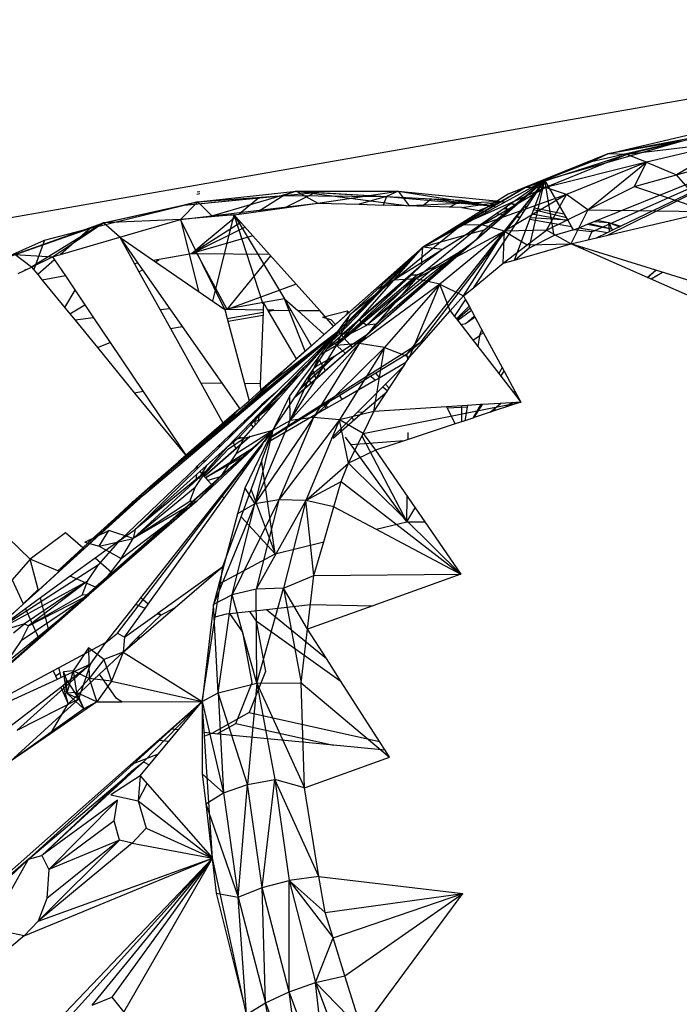
# Model space of a CAD drawing. Extents: x -38.5 to 34.3, y -29.2 to 27.6.
# Drawn here: x 21.2 to 22.5, y -5.3 to -3.4 of the extents above; entities that cross this region are included whole.
import ezdxf

# ---------------------------------------------------------------- set-up
doc = ezdxf.new("R2010")
doc.units = 0
doc.header["$MEASUREMENT"] = 0
doc.layers.get('0').update_dxf_attribs({"linetype": 'CONTINUOUS'})

msp = doc.modelspace()

# ---------------------------------------------------------------- linework, layer by layer
for p, q in [((28.7457, -2.4636), (-24.5029, -11.78)), ((22.3624, -3.7943), (22.8226, -3.6082)), ((22.3708, -3.8096), (22.8226, -3.6082)), ((22.8226, -3.6082), (22.4029, -3.8161)), ((22.4146, -3.8049), (22.8226, -3.6082)), ((22.2772, -3.7063), (22.5498, -3.6283)), ((22.5498, -3.6283), (22.3704, -3.6695)), ((22.403, -3.654), (22.5809, -3.6118)), ((22.6163, -3.6134), (22.403, -3.654)), ((22.5498, -3.6283), (22.403, -3.654)), ((22.6163, -3.6134), (22.4408, -3.6551)), ((22.6518, -3.6299), (22.4408, -3.6551)), ((22.6518, -3.6299), (22.4799, -3.6708)), ((22.6518, -3.6299), (22.5399, -3.6958)), ((22.403, -3.654), (22.2043, -3.7345)), ((22.3704, -3.6695), (22.2043, -3.7345)), ((22.2384, -3.7207), (22.403, -3.654)), ((22.4408, -3.6551), (22.2384, -3.7207)), ((22.4408, -3.6551), (22.2784, -3.7208)), ((22.403, -3.654), (22.3704, -3.6695)), ((22.4408, -3.6551), (22.403, -3.654)), ((22.4799, -3.6708), (22.4408, -3.6551)), ((22.5399, -3.6958), (22.6506, -3.6645)), ((22.4799, -3.6708), (22.2784, -3.7208)), ((22.4799, -3.6708), (22.3209, -3.7352)), ((22.3634, -3.7653), (22.4799, -3.6708)), ((22.4565, -3.7193), (22.4799, -3.6708)), ((22.4799, -3.6708), (22.5399, -3.6958)), ((22.0308, -4.0287), (22.2772, -3.7063)), ((22.1418, -3.8238), (22.2772, -3.7063)), ((22.1558, -3.8058), (22.2772, -3.7063)), ((22.1803, -3.7596), (22.2772, -3.7063)), ((22.2772, -3.7063), (22.1962, -3.7627)), ((22.2772, -3.7063), (22.2095, -3.7652)), ((22.2772, -3.7063), (22.2277, -3.7687)), ((22.235, -3.7701), (22.2772, -3.7063)), ((22.2461, -3.8419), (22.2772, -3.7063)), ((22.2518, -3.7733), (22.2772, -3.7063)), ((22.3241, -3.787), (22.2772, -3.7063)), ((22.296, -3.8169), (22.2772, -3.7063)), ((22.4565, -3.7193), (22.5399, -3.6958)), ((22.6036, -3.7688), (22.5399, -3.6958)), ((21.5853, -3.7494), (21.7818, -3.7282)), ((21.6132, -3.7774), (21.7818, -3.7282)), ((21.7818, -3.7282), (21.7569, -3.7371)), ((21.7818, -3.7282), (21.9614, -3.7386)), ((21.7818, -3.7282), (21.9851, -3.7282)), ((21.7818, -3.7282), (21.8247, -3.7519)), ((21.7818, -3.7282), (22.0067, -3.7576)), ((21.8247, -3.7519), (21.9851, -3.7282)), ((21.9851, -3.7282), (21.9614, -3.7386)), ((21.9851, -3.7282), (22.17, -3.7577)), ((21.9851, -3.7282), (22.1934, -3.7491)), ((21.9851, -3.7282), (22.0067, -3.7576)), ((22.2384, -3.7207), (22.0767, -3.8137)), ((22.1101, -3.7963), (22.2384, -3.7207)), ((22.2784, -3.7208), (22.1101, -3.7963)), ((22.2784, -3.7208), (22.152, -3.7954)), ((22.2384, -3.7207), (22.2043, -3.7345)), ((22.2784, -3.7208), (22.2384, -3.7207)), ((22.3209, -3.7352), (22.2784, -3.7208)), ((22.3634, -3.7653), (22.4565, -3.7193)), ((22.4565, -3.7193), (22.6036, -3.7688)), ((21.5583, -3.7559), (21.7569, -3.7371)), ((21.5583, -3.7559), (21.7071, -3.7418)), ((21.5833, -3.7343), (21.5897, -3.7332)), ((21.5895, -3.7296), (21.5844, -3.7305)), ((21.5853, -3.7494), (21.7569, -3.7371)), ((21.7071, -3.7418), (21.6679, -3.7743)), ((21.7569, -3.7371), (21.7066, -3.7688)), ((21.7071, -3.7418), (21.7569, -3.7371)), ((21.7569, -3.7371), (21.82, -3.7311)), ((21.7569, -3.7371), (21.9614, -3.7386)), ((21.82, -3.7311), (21.7587, -3.7613)), ((21.82, -3.7311), (21.9614, -3.7386)), ((21.9614, -3.7386), (21.9073, -3.7545)), ((21.9614, -3.7386), (21.9549, -3.756)), ((21.9614, -3.7386), (22.0513, -3.7433)), ((21.9614, -3.7386), (22.17, -3.7577)), ((22.0513, -3.7433), (22.0333, -3.7585)), ((22.0513, -3.7433), (22.1115, -3.7465)), ((22.0513, -3.7433), (22.17, -3.7577)), ((22.2043, -3.7345), (22.0767, -3.8137)), ((22.0873, -3.7601), (22.1115, -3.7465)), ((22.1115, -3.7465), (22.17, -3.7577)), ((22.3209, -3.7352), (22.152, -3.7954)), ((22.3209, -3.7352), (22.197, -3.8083)), ((22.281, -3.806), (22.3209, -3.7352)), ((22.3634, -3.7653), (22.3209, -3.7352)), ((21.3713, -3.8018), (21.5583, -3.7559)), ((21.3975, -3.7915), (21.5853, -3.7494)), ((21.3975, -3.7915), (21.5583, -3.7559)), ((21.551, -3.7849), (21.5853, -3.7494)), ((21.5853, -3.7494), (21.5583, -3.7559)), ((21.6132, -3.7774), (21.5853, -3.7494)), ((21.6132, -3.7774), (21.8247, -3.7519)), ((21.6679, -3.7743), (21.8247, -3.7519)), ((21.8247, -3.7519), (21.9073, -3.7545)), ((21.9073, -3.7545), (21.9549, -3.756)), ((22.1116, -3.7609), (21.9549, -3.756)), ((22.1934, -3.7491), (22.0067, -3.7576)), ((22.1116, -3.7609), (22.1934, -3.7491)), ((22.1116, -3.7609), (22.1464, -3.7669)), ((22.17, -3.7577), (22.1464, -3.7669)), ((22.1464, -3.7669), (22.1622, -3.7696)), ((22.1622, -3.7696), (22.1803, -3.7596)), ((22.1934, -3.7491), (22.17, -3.7577)), ((22.17, -3.7577), (22.1803, -3.7596)), ((22.1962, -3.7627), (22.1815, -3.7729)), ((22.1934, -3.7491), (22.1975, -3.7502)), ((22.1934, -3.7491), (22.1978, -3.75)), ((22.1949, -3.7516), (22.1934, -3.7491)), ((22.1962, -3.7627), (22.2095, -3.7652)), ((22.2095, -3.7652), (22.1975, -3.7757)), ((22.2054, -3.7687), (22.2001, -3.76)), ((22.2098, -3.7532), (22.2202, -3.7559)), ((22.2108, -3.7526), (22.2216, -3.7547)), ((22.2349, -3.7595), (22.241, -3.7611)), ((22.2364, -3.7576), (22.2425, -3.7588)), ((22.2551, -3.7646), (22.3206, -3.781)), ((22.2563, -3.7616), (22.3161, -3.7734)), ((22.281, -3.806), (22.3634, -3.7653)), ((22.3634, -3.7653), (22.3294, -3.8335)), ((22.3634, -3.7653), (22.6036, -3.7688)), ((21.551, -3.7849), (21.3975, -3.7915)), ((21.4296, -3.8203), (21.551, -3.7849)), ((21.6578, -3.7757), (21.551, -3.7849)), ((21.551, -3.7849), (21.6132, -3.7774)), ((21.6394, -3.9639), (21.551, -3.7849)), ((21.551, -3.7849), (21.5869, -3.9279)), ((21.6613, -3.7797), (21.5948, -3.8347)), ((21.6132, -3.7774), (21.6578, -3.7757)), ((21.6155, -3.9475), (21.6578, -3.7757)), ((21.6578, -3.7757), (21.6679, -3.7743)), ((21.6613, -3.7797), (21.6578, -3.7757)), ((21.6578, -3.7757), (21.7585, -3.9428)), ((21.716, -3.9536), (21.6578, -3.7757)), ((21.6948, -3.817), (21.6613, -3.7797)), ((22.1975, -3.7757), (21.8939, -4.0396)), ((22.2191, -3.7794), (22.0013, -4.0536)), ((22.0343, -3.84), (22.1622, -3.7696)), ((22.1815, -3.7729), (22.1194, -3.8162)), ((22.1358, -3.9201), (22.2279, -3.7809)), ((22.1815, -3.7729), (22.1975, -3.7757)), ((22.2169, -3.8656), (22.2477, -3.7843)), ((22.2277, -3.7687), (22.2191, -3.7794)), ((22.2191, -3.7794), (22.2279, -3.7809)), ((22.2198, -3.7786), (22.229, -3.7792)), ((22.2277, -3.7687), (22.235, -3.7701)), ((22.2279, -3.7809), (22.235, -3.7701)), ((22.2477, -3.7843), (22.2518, -3.7733)), ((22.2477, -3.7843), (22.3308, -3.7986)), ((22.2491, -3.7805), (22.3232, -3.7855)), ((22.2518, -3.7733), (22.3241, -3.787)), ((22.3308, -3.7986), (22.3241, -3.787)), ((22.3804, -3.8214), (22.6036, -3.7688)), ((22.382, -3.7864), (22.4047, -3.7909)), ((21.1935, -3.8648), (21.3713, -3.8018)), ((21.2202, -3.8543), (21.3975, -3.7915)), ((21.2202, -3.8543), (21.3713, -3.8018)), ((21.3975, -3.7915), (21.254, -3.8795)), ((21.2795, -3.8257), (21.3713, -3.8018)), ((21.2959, -3.8593), (21.3975, -3.7915)), ((21.3713, -3.8018), (21.3113, -3.8548)), ((21.3975, -3.7915), (21.3713, -3.8018)), ((21.4296, -3.8203), (21.3975, -3.7915)), ((21.6714, -3.7909), (21.5728, -3.8529)), ((21.6797, -3.8002), (21.5728, -3.8529)), ((22.152, -3.7954), (21.9763, -3.9056)), ((21.9763, -3.9056), (22.1101, -3.7963)), ((22.152, -3.7954), (22.02, -3.9032)), ((22.1101, -3.7963), (22.0343, -3.84)), ((22.1101, -3.7963), (22.0767, -3.8137)), ((22.152, -3.7954), (22.1101, -3.7963)), ((22.1558, -3.8058), (22.1194, -3.8162)), ((22.1418, -3.8238), (22.1558, -3.8058)), ((22.197, -3.8083), (22.152, -3.7954)), ((22.281, -3.806), (22.197, -3.8083)), ((22.2424, -3.8354), (22.281, -3.806)), ((22.3294, -3.8335), (22.281, -3.806)), ((22.3348, -3.8055), (22.296, -3.8169)), ((22.3348, -3.8055), (22.3308, -3.7986)), ((22.3348, -3.8055), (22.3457, -3.8011)), ((22.3708, -3.8096), (22.3348, -3.8055)), ((22.3457, -3.8011), (22.3624, -3.7943)), ((22.3457, -3.8011), (22.4023, -3.8109)), ((22.3624, -3.7943), (22.41, -3.8034)), ((22.3668, -3.7926), (22.41, -3.8034)), ((22.3757, -3.789), (22.4047, -3.7909)), ((22.4023, -3.8109), (22.4146, -3.8049)), ((22.4047, -3.7909), (22.41, -3.8034)), ((22.4047, -3.7909), (22.4265, -3.7992)), ((22.4047, -3.7909), (22.429, -3.798)), ((22.4061, -3.809), (22.4047, -3.7909)), ((22.4047, -3.7909), (22.4261, -3.7994)), ((22.41, -3.8034), (22.4146, -3.8049)), ((21.1935, -3.8648), (21.2795, -3.8257)), ((21.2795, -3.8257), (21.2582, -3.8846)), ((21.3113, -3.8548), (21.4296, -3.8203)), ((21.4296, -3.8203), (21.4968, -3.8663)), ((21.4296, -3.8203), (21.4657, -3.8718)), ((21.4296, -3.8203), (21.4589, -3.873)), ((21.6948, -3.817), (21.5824, -3.8501)), ((21.7281, -3.8543), (21.6948, -3.817)), ((22.1418, -3.8238), (21.7781, -4.1402)), ((22.1418, -3.8238), (21.9263, -4.0112)), ((22.197, -3.8083), (22.02, -3.9032)), ((22.0767, -3.8137), (22.0343, -3.84)), ((22.1194, -3.8162), (22.0343, -3.84)), ((22.197, -3.8083), (22.0678, -3.9139)), ((22.1194, -3.8162), (22.073, -3.8445)), ((22.1104, -3.8472), (22.1418, -3.8238)), ((22.1153, -3.9369), (22.197, -3.8083)), ((22.1944, -3.872), (22.197, -3.8083)), ((22.197, -3.8083), (22.2424, -3.8354)), ((22.296, -3.8169), (22.2461, -3.8419)), ((22.3294, -3.8335), (22.3804, -3.8214)), ((22.3647, -3.8251), (22.3708, -3.8096)), ((22.3804, -3.8214), (22.4023, -3.8109)), ((21.5805, -3.8466), (21.5728, -3.8529)), ((21.5948, -3.8347), (21.5805, -3.8466)), ((21.5824, -3.8501), (21.5805, -3.8466)), ((21.5948, -3.8347), (21.5961, -3.8351)), ((21.7728, -4.0712), (22.0343, -3.84)), ((21.7752, -4.0688), (22.0343, -3.84)), ((22.0343, -3.84), (21.8561, -3.9973)), ((21.8669, -4.0063), (22.0343, -3.84)), ((21.8671, -4.0096), (22.0343, -3.84)), ((21.8694, -4.0122), (22.0343, -3.84)), ((22.0343, -3.84), (21.9429, -3.9241)), ((21.9763, -3.9056), (22.0343, -3.84)), ((22.0312, -3.8758), (22.0343, -3.84)), ((22.073, -3.8445), (22.0312, -3.8758)), ((22.073, -3.8445), (22.0343, -3.84)), ((22.1944, -3.872), (22.2424, -3.8354)), ((22.2169, -3.8656), (22.3294, -3.8335)), ((22.2461, -3.8419), (22.2186, -3.8651)), ((22.2424, -3.8354), (22.3294, -3.8335)), ((22.3536, -3.8441), (22.3294, -3.8335)), ((22.3553, -3.8415), (22.3294, -3.8335)), ((22.3461, -3.8408), (22.3483, -3.8393)), ((22.3531, -3.8408), (22.3498, -3.8424)), ((22.3536, -3.8441), (22.3553, -3.8415)), ((22.4818, -3.9004), (22.3536, -3.8441)), ((22.4988, -3.8858), (22.3553, -3.8415)), ((21.2202, -3.8543), (21.2959, -3.8593)), ((21.254, -3.8795), (21.2202, -3.8543)), ((21.254, -3.8795), (21.2959, -3.8593)), ((21.2997, -3.8651), (21.2663, -3.8946)), ((21.2959, -3.8593), (21.3113, -3.8548)), ((21.2959, -3.8593), (21.2997, -3.8651)), ((21.2997, -3.8651), (21.3213, -3.8972)), ((21.5084, -3.8643), (21.4968, -3.8663)), ((21.4968, -3.8663), (21.5007, -3.869)), ((21.5007, -3.869), (21.5084, -3.8643)), ((21.5728, -3.8529), (21.5084, -3.8643)), ((21.5824, -3.8501), (21.5728, -3.8529)), ((21.584, -3.853), (21.5728, -3.8529)), ((21.6438, -3.9642), (21.584, -3.853)), ((21.7281, -3.8543), (21.584, -3.853)), ((21.6438, -3.9642), (21.731, -3.8575)), ((21.7813, -3.9137), (21.7281, -3.8543)), ((22.1104, -3.8472), (21.9222, -3.9952)), ((21.9263, -4.0112), (22.1104, -3.8472)), ((21.9401, -3.9934), (22.1104, -3.8472)), ((22.0621, -3.8763), (22.1104, -3.8472)), ((22.1944, -3.872), (22.2169, -3.8656)), ((21.2274, -3.8924), (21.254, -3.8795)), ((21.2407, -3.8837), (21.2417, -3.8854)), ((21.254, -3.8795), (21.2663, -3.8946)), ((21.4657, -3.8718), (21.4589, -3.873)), ((21.4589, -3.873), (21.4678, -3.889)), ((21.4657, -3.8718), (21.4748, -3.8848)), ((21.4678, -3.889), (21.4748, -3.8848)), ((21.4748, -3.8848), (21.5295, -3.9628)), ((21.5007, -3.869), (21.6394, -3.9639)), ((22.0312, -3.8758), (21.8722, -4.0154)), ((22.0621, -3.8763), (21.9222, -3.9952)), ((22.0312, -3.8758), (22.0118, -3.8953)), ((22.0236, -3.8951), (22.0621, -3.8763)), ((22.1358, -3.9201), (22.1944, -3.872)), ((22.4817, -3.9003), (22.4986, -3.8858)), ((22.4818, -3.9004), (22.4988, -3.8858)), ((22.4818, -3.9004), (22.4988, -3.8858)), ((22.6113, -3.9206), (22.4988, -3.8858)), ((21.2663, -3.8946), (21.2751, -3.9054)), ((21.3213, -3.8972), (21.2751, -3.9054)), ((21.2751, -3.9054), (21.3303, -3.9729)), ((21.3213, -3.8972), (21.3601, -3.9548)), ((21.4678, -3.889), (21.5102, -3.9651)), ((22.0118, -3.8953), (21.8449, -4.0396)), ((22.02, -3.9032), (21.8621, -4.0359)), ((22.0236, -3.8951), (21.8812, -4.0167)), ((22.0118, -3.8953), (21.8812, -4.0167)), ((22.02, -3.9032), (21.9074, -4.0318)), ((22.0236, -3.8951), (21.9222, -3.9952)), ((22.02, -3.9032), (21.9763, -3.9056)), ((22.0118, -3.8953), (22.0236, -3.8951)), ((22.0678, -3.9139), (22.02, -3.9032)), ((22.5913, -3.9485), (22.4818, -3.9004)), ((22.5123, -3.8907), (22.4896, -3.9038)), ((22.5138, -3.8905), (22.5123, -3.8907)), ((21.7813, -3.9137), (21.6438, -3.9642)), ((21.8284, -3.9664), (21.7813, -3.9137)), ((21.8621, -4.0359), (21.9763, -3.9056)), ((21.9763, -3.9056), (21.8882, -3.9745)), ((21.9429, -3.9241), (21.8882, -3.9745)), ((22.0678, -3.9139), (21.9074, -4.0318)), ((21.9763, -3.9056), (21.9429, -3.9241)), ((22.0678, -3.9139), (21.9575, -4.0399)), ((22.0074, -4.0592), (22.0678, -3.9139)), ((22.0678, -3.9139), (22.1153, -3.9369)), ((22.0889, -3.9669), (22.0678, -3.9139)), ((22.1153, -3.9369), (22.1358, -3.9201)), ((21.3403, -3.9254), (21.3198, -3.96)), ((21.7585, -3.9428), (21.7162, -3.9503)), ((21.7585, -3.9428), (21.7851, -3.9661)), ((21.7717, -3.966), (21.7585, -3.9428)), ((21.7996, -4.0472), (21.7585, -3.9428)), ((22.0889, -3.9669), (22.1153, -3.9369)), ((22.0975, -3.978), (22.1195, -3.9447)), ((22.1153, -3.9369), (22.1195, -3.9447)), ((22.1195, -3.9447), (22.1264, -3.9575)), ((21.3303, -3.9729), (21.3601, -3.9548)), ((21.3601, -3.9548), (21.3777, -3.9811)), ((21.5295, -3.9628), (21.5102, -3.9651)), ((21.5295, -3.9628), (21.5542, -3.998)), ((21.7162, -3.9503), (21.6394, -3.9639)), ((21.6438, -3.9642), (21.6394, -3.9639)), ((21.6394, -3.9639), (21.6442, -3.9821)), ((21.7155, -3.9653), (21.6438, -3.9642)), ((21.7162, -3.9503), (21.7155, -3.9653)), ((21.7252, -3.9655), (21.7162, -3.9503)), ((22.1013, -3.9829), (22.1264, -3.9575)), ((22.1286, -3.9614), (22.1025, -3.9844)), ((22.1264, -3.9575), (22.1547, -4.0099)), ((21.3303, -3.9729), (21.3406, -3.9856)), ((21.3777, -3.9811), (21.3406, -3.9856)), ((21.3777, -3.9811), (21.4106, -4.03)), ((21.5102, -3.9651), (21.5308, -4.0021)), ((21.6442, -3.9821), (21.7154, -3.9695)), ((21.6442, -3.9821), (21.6784, -4.1118)), ((21.6457, -3.9876), (21.7151, -3.9754)), ((21.7154, -3.9695), (21.7094, -4.112)), ((21.7155, -3.9653), (21.7154, -3.9695)), ((21.7368, -3.9657), (21.7252, -3.9655)), ((21.7264, -3.9675), (21.7252, -3.9655)), ((21.7264, -3.9675), (21.7368, -3.9657)), ((21.7825, -4.0623), (21.7264, -3.9675)), ((21.7368, -3.9657), (21.7717, -3.966)), ((21.8119, -4.0364), (21.7717, -3.966)), ((21.7851, -3.9661), (21.8284, -3.9664)), ((21.7851, -3.9661), (21.8375, -4.0137)), ((21.8561, -3.9973), (21.8284, -3.9664)), ((21.8882, -3.9745), (21.8286, -4.0551)), ((21.8337, -3.9793), (21.8829, -3.9671)), ((21.8337, -3.9793), (21.8508, -3.984)), ((21.8508, -3.984), (21.86, -3.9939)), ((21.8621, -4.0359), (21.8882, -3.9745)), ((21.8829, -3.9671), (21.8827, -3.9739)), ((21.8829, -3.9671), (21.887, -3.97)), ((21.8982, -3.978), (21.9005, -3.9797)), ((22.0074, -4.0592), (22.0889, -3.9669)), ((22.0889, -3.9669), (22.0975, -3.978)), ((22.0975, -3.978), (22.1013, -3.9829)), ((22.1013, -3.9829), (22.1436, -4.0376)), ((22.1311, -3.966), (22.1039, -3.9863)), ((22.1369, -3.9768), (22.1192, -3.9925)), ((22.1384, -3.9796), (22.1192, -3.9925)), ((21.3406, -3.9856), (21.3851, -4.0401)), ((21.5308, -4.0021), (21.5542, -3.998)), ((21.5308, -4.0021), (21.5914, -4.1111)), ((21.5542, -3.998), (21.6338, -4.1114)), ((21.8561, -3.9973), (21.8375, -4.0137)), ((21.8812, -4.0167), (21.9222, -3.9952)), ((21.882, -3.9946), (21.8818, -3.9992)), ((21.9074, -3.9845), (21.9222, -3.9952)), ((21.9401, -3.9934), (21.9222, -3.9952)), ((21.9263, -4.0112), (21.9401, -3.9934)), ((22.1192, -3.9925), (22.1106, -3.995)), ((21.4775, -4.3334), (21.8669, -4.0063)), ((21.5182, -4.2951), (21.8669, -4.0063)), ((21.6605, -4.1747), (21.8669, -4.0063)), ((21.6682, -4.2179), (21.8669, -4.0063)), ((21.6919, -4.1468), (21.8669, -4.0063)), ((21.7327, -4.1083), (21.8669, -4.0063)), ((21.7408, -4.1293), (21.8669, -4.0063)), ((21.9263, -4.0112), (21.7782, -4.1401)), ((21.9263, -4.0112), (21.7783, -4.1399)), ((21.8375, -4.0137), (21.8119, -4.0364)), ((21.836, -4.0412), (21.8669, -4.0063)), ((21.8812, -4.0167), (21.8427, -4.0429)), ((21.8529, -4.0275), (21.8694, -4.0122)), ((21.8529, -4.0275), (21.8599, -4.017)), ((21.8722, -4.0154), (21.8557, -4.03)), ((21.8599, -4.017), (21.8669, -4.0063)), ((21.8599, -4.017), (21.8671, -4.0096)), ((21.8602, -4.056), (21.9263, -4.0112)), ((21.8694, -4.0122), (21.8671, -4.0096)), ((21.871, -4.0057), (21.8733, -4.0081)), ((21.8939, -4.0396), (21.8722, -4.0154)), ((21.8765, -4.0116), (21.8812, -4.0167)), ((21.8815, -4.0072), (21.8812, -4.0167)), ((22.134, -4.0252), (22.1473, -4.0166)), ((22.1473, -4.0166), (22.1436, -4.0376)), ((22.1473, -4.0166), (22.1519, -4.0048)), ((22.1473, -4.0166), (22.1547, -4.0099)), ((22.1547, -4.0099), (22.1924, -4.0799)), ((21.3851, -4.0401), (21.4106, -4.03)), ((21.3851, -4.0401), (21.4591, -4.1307)), ((21.4106, -4.03), (21.4763, -4.1277)), ((21.7305, -4.2178), (22.0308, -4.0287)), ((21.9074, -4.0318), (21.7693, -4.1854)), ((21.7693, -4.1854), (21.8621, -4.0359)), ((21.8119, -4.0364), (21.7825, -4.0623)), ((21.9074, -4.0318), (21.816, -4.1792)), ((21.9575, -4.0399), (21.816, -4.1792)), ((21.8225, -4.055), (21.836, -4.0412)), ((21.823, -4.0559), (21.836, -4.0412)), ((21.8281, -4.0649), (21.8451, -4.0392)), ((21.8621, -4.0359), (21.8286, -4.0551)), ((21.8529, -4.0275), (21.8451, -4.0392)), ((21.8557, -4.03), (21.8451, -4.0392)), ((21.8529, -4.0275), (21.8539, -4.0284)), ((21.8557, -4.03), (21.8799, -4.0518)), ((21.9074, -4.0318), (21.8621, -4.0359)), ((21.9575, -4.0399), (21.868, -4.1842)), ((21.8939, -4.0396), (21.8799, -4.0518)), ((21.9575, -4.0399), (21.9074, -4.0318)), ((21.9366, -4.1674), (21.9575, -4.0399)), ((21.9575, -4.0399), (22.0074, -4.0592)), ((22.0308, -4.0287), (22.0013, -4.0536)), ((22.0372, -4.0255), (22.0308, -4.0287)), ((22.1436, -4.0376), (22.1855, -4.0918)), ((21.7825, -4.0623), (21.7511, -4.0902)), ((21.8286, -4.0551), (21.7689, -4.1356)), ((21.7693, -4.1854), (21.8286, -4.0551)), ((21.7886, -4.1244), (21.8602, -4.056)), ((21.8602, -4.056), (21.7928, -4.1181)), ((21.7964, -4.0858), (21.823, -4.0559)), ((21.8027, -4.075), (21.8225, -4.055)), ((21.8027, -4.075), (21.823, -4.0559)), ((21.8054, -4.0991), (21.8602, -4.056)), ((21.823, -4.0559), (21.8225, -4.055)), ((21.8252, -4.0748), (21.8602, -4.056)), ((21.8799, -4.0518), (21.8403, -4.0862)), ((22.0013, -4.0536), (21.9401, -4.0912)), ((22.0003, -4.0701), (22.0074, -4.0592)), ((22.0013, -4.0536), (22.004, -4.0645)), ((21.7752, -4.0688), (21.7327, -4.1083)), ((21.7511, -4.0902), (21.7728, -4.0712)), ((21.7728, -4.0712), (21.7752, -4.0688)), ((21.8027, -4.075), (21.7943, -4.0823)), ((21.8027, -4.075), (21.8022, -4.0793)), ((21.8153, -4.0645), (21.8027, -4.075)), ((21.8048, -4.1), (21.8281, -4.0649)), ((21.8092, -4.0714), (21.8083, -4.0693)), ((21.8252, -4.0748), (21.8167, -4.082)), ((21.8201, -4.0769), (21.8252, -4.0748)), ((21.8403, -4.0862), (21.8281, -4.0649)), ((22.0003, -4.0701), (21.9481, -4.1002)), ((21.9967, -4.0757), (21.9595, -4.1129)), ((21.9669, -4.1212), (21.9967, -4.0757)), ((21.9967, -4.0757), (22.0003, -4.0701)), ((22.1924, -4.0799), (22.1855, -4.0918)), ((22.1924, -4.0799), (22.1963, -4.0871)), ((21.7062, -4.1875), (21.7964, -4.0858)), ((21.7068, -4.1731), (21.792, -4.0844)), ((21.7511, -4.0902), (21.7102, -4.1254)), ((21.7102, -4.1254), (21.7511, -4.0902)), ((21.7327, -4.1083), (21.7511, -4.0902)), ((21.7862, -4.0973), (21.7537, -4.1243)), ((21.7779, -4.1405), (21.8048, -4.1)), ((21.7943, -4.0823), (21.792, -4.0844)), ((21.7964, -4.0858), (21.7943, -4.0823)), ((21.8115, -4.1113), (21.8048, -4.1)), ((21.8403, -4.0862), (21.8115, -4.1113)), ((21.8215, -4.1026), (21.8146, -4.0852)), ((21.9305, -4.0971), (21.8683, -4.1353)), ((21.9401, -4.0912), (21.9305, -4.0971)), ((21.9305, -4.0971), (21.9395, -4.1052)), ((21.9481, -4.1002), (21.9395, -4.1052)), ((21.9481, -4.1002), (21.9401, -4.0912)), ((22.1855, -4.0918), (22.1898, -4.0973)), ((22.1898, -4.0973), (22.1963, -4.0871)), ((22.1898, -4.0973), (22.2146, -4.1294)), ((22.1963, -4.0871), (22.2177, -4.1267)), ((21.6338, -4.1114), (21.5914, -4.1111)), ((21.5914, -4.1111), (21.6361, -4.1915)), ((21.6338, -4.1114), (21.6694, -4.1622)), ((21.7094, -4.112), (21.6784, -4.1118)), ((21.6784, -4.1118), (21.6875, -4.1462)), ((21.7327, -4.1083), (21.6919, -4.1468)), ((21.7768, -4.1079), (21.6994, -4.1808)), ((21.7094, -4.112), (21.7102, -4.1254)), ((21.8115, -4.1113), (21.7779, -4.1405)), ((21.9395, -4.1052), (21.873, -4.1435)), ((21.9541, -4.1183), (21.9029, -4.1697)), ((21.9595, -4.1129), (21.9541, -4.1183)), ((21.9541, -4.1183), (21.9634, -4.1266)), ((21.9669, -4.1212), (21.9595, -4.1129)), ((21.9634, -4.1266), (21.9669, -4.1212)), ((21.4763, -4.1277), (21.4591, -4.1307)), ((21.4591, -4.1307), (21.5628, -4.2563)), ((21.4763, -4.1277), (21.5628, -4.2563)), ((21.6875, -4.1462), (21.7087, -4.1274)), ((21.7478, -4.1406), (21.6946, -4.1858)), ((21.7073, -4.162), (21.7408, -4.1293)), ((21.7102, -4.1254), (21.7087, -4.1274)), ((21.7408, -4.1293), (21.7126, -4.154)), ((21.7689, -4.1356), (21.7352, -4.2048)), ((21.7352, -4.2048), (21.7779, -4.1405)), ((21.7693, -4.1854), (21.7689, -4.1356)), ((21.8683, -4.1353), (21.8371, -4.1545)), ((21.873, -4.1435), (21.8683, -4.1353)), ((21.9147, -4.1691), (21.9624, -4.1281)), ((21.9366, -4.1674), (21.9624, -4.1281)), ((21.9624, -4.1281), (21.9634, -4.1266)), ((22.2146, -4.1294), (22.2177, -4.1267)), ((22.2146, -4.1294), (22.2177, -4.1268)), ((22.2146, -4.1294), (22.2296, -4.1487)), ((22.2182, -4.1276), (22.2152, -4.1301)), ((22.2177, -4.1267), (22.2296, -4.1487)), ((21.6919, -4.1468), (21.6605, -4.1747)), ((21.6694, -4.1622), (21.6875, -4.1462)), ((21.6933, -4.1872), (21.7368, -4.153)), ((21.6942, -4.1717), (21.7074, -4.159)), ((21.7074, -4.159), (21.7073, -4.162)), ((21.7074, -4.159), (21.7126, -4.154)), ((21.8371, -4.1545), (21.7294, -4.2207)), ((21.8414, -4.1618), (21.8371, -4.1545)), ((21.8441, -4.1602), (21.841, -4.1521)), ((21.873, -4.1435), (21.8414, -4.1618)), ((21.9151, -4.2114), (22.2296, -4.1487)), ((22.0812, -4.1582), (21.9366, -4.1674)), ((22.123, -4.1555), (22.0812, -4.1582)), ((22.0812, -4.1582), (22.0826, -4.1608)), ((22.1224, -4.1588), (22.0826, -4.1608)), ((22.1109, -4.1563), (22.1115, -4.1878)), ((22.1224, -4.1588), (22.1177, -4.1858)), ((22.123, -4.1555), (22.1224, -4.1588)), ((22.1492, -4.1538), (22.123, -4.1555)), ((22.1462, -4.159), (22.1336, -4.1805)), ((22.1365, -4.1795), (22.1494, -4.1596)), ((22.1492, -4.1538), (22.1462, -4.159)), ((22.1494, -4.1596), (22.1462, -4.159)), ((22.1533, -4.1536), (22.1492, -4.1538)), ((22.1494, -4.1596), (22.1533, -4.1536)), ((22.1891, -4.1513), (22.1533, -4.1536)), ((22.1685, -4.169), (22.1891, -4.1513)), ((22.1902, -4.1512), (22.1697, -4.1685)), ((22.1743, -4.1639), (22.1891, -4.1513)), ((22.2296, -4.1487), (22.1804, -4.165)), ((22.2296, -4.1487), (22.1891, -4.1513)), ((22.2132, -4.1498), (22.2002, -4.1585)), ((22.2256, -4.1414), (22.2245, -4.1422)), ((21.6605, -4.1747), (21.5182, -4.2951)), ((21.6681, -4.1631), (21.547, -4.268)), ((21.5516, -4.2638), (21.6605, -4.1747)), ((21.5516, -4.2638), (21.6522, -4.1794)), ((21.6681, -4.1631), (21.5631, -4.2536)), ((21.5631, -4.2536), (21.6522, -4.1794)), ((21.6681, -4.1631), (21.6361, -4.1915)), ((21.6522, -4.1794), (21.6681, -4.1631)), ((21.6605, -4.1747), (21.6522, -4.1794)), ((21.6681, -4.1631), (21.6694, -4.1622)), ((21.7015, -4.1676), (21.6784, -4.1867)), ((21.6833, -4.1821), (21.6942, -4.1717)), ((21.6847, -4.184), (21.6948, -4.1741)), ((21.6942, -4.1717), (21.6948, -4.1741)), ((21.6948, -4.1741), (21.7073, -4.162)), ((21.6972, -4.1831), (21.7068, -4.1731)), ((21.816, -4.1792), (21.6994, -4.3518)), ((21.7068, -4.1731), (21.7062, -4.1875)), ((21.8414, -4.1618), (21.7268, -4.2278)), ((21.816, -4.1792), (21.7471, -4.3433)), ((21.816, -4.1792), (21.7693, -4.1854)), ((21.868, -4.1842), (21.816, -4.1792)), ((21.9366, -4.1674), (21.868, -4.1842)), ((21.9029, -4.1697), (21.8692, -4.2035)), ((21.8714, -4.2065), (21.9147, -4.1691)), ((21.8931, -4.1795), (21.8961, -4.1852)), ((21.9147, -4.1691), (21.9029, -4.1697)), ((21.9151, -4.2114), (21.9366, -4.1674)), ((22.0826, -4.1608), (22.0989, -4.192)), ((22.1365, -4.1795), (22.1336, -4.1805)), ((22.1684, -4.169), (22.1365, -4.1795)), ((22.1684, -4.169), (22.1743, -4.1639)), ((22.1804, -4.165), (22.1684, -4.169)), ((22.1804, -4.165), (22.1743, -4.1639)), ((21.6361, -4.1915), (21.5628, -4.2563)), ((21.646, -4.2364), (21.6896, -4.191)), ((21.6491, -4.2148), (21.6833, -4.1821)), ((21.6505, -4.2173), (21.6847, -4.184)), ((21.6765, -4.221), (21.6955, -4.1995)), ((21.6833, -4.1821), (21.6847, -4.184)), ((21.6896, -4.191), (21.6972, -4.1831)), ((21.6896, -4.191), (21.6955, -4.1995)), ((21.7087, -4.1847), (21.6908, -4.1898)), ((21.6955, -4.1995), (21.7001, -4.1943)), ((21.6972, -4.1831), (21.7001, -4.1943)), ((21.6994, -4.3518), (21.7693, -4.1854)), ((21.7001, -4.1943), (21.7062, -4.1875)), ((21.7352, -4.2048), (21.7693, -4.1854)), ((21.868, -4.1842), (21.7471, -4.3433)), ((21.868, -4.1842), (21.8007, -4.345)), ((21.8862, -4.2704), (21.868, -4.1842)), ((21.9151, -4.2114), (21.868, -4.1842)), ((22.0989, -4.192), (21.9968, -4.2258)), ((22.1177, -4.1858), (22.0989, -4.192)), ((22.1336, -4.1805), (22.1177, -4.1858)), ((21.7352, -4.2048), (21.1686, -4.7073)), ((21.7352, -4.2048), (21.3683, -4.5332)), ((21.4249, -4.6096), (21.7352, -4.2048)), ((21.5831, -4.3465), (21.7352, -4.2048)), ((21.6895, -4.2174), (21.5981, -4.2968)), ((21.6893, -4.2174), (21.5981, -4.2968)), ((21.6894, -4.2174), (21.5981, -4.2968)), ((21.5981, -4.2968), (21.6891, -4.2175)), ((21.6241, -4.2387), (21.6491, -4.2148)), ((21.631, -4.2963), (21.7352, -4.2048)), ((21.6324, -4.2349), (21.6505, -4.2173)), ((21.6564, -4.2115), (21.6444, -4.2193)), ((21.646, -4.2364), (21.6682, -4.2179)), ((21.6491, -4.2148), (21.6505, -4.2173)), ((21.6777, -4.2195), (21.6578, -4.2242)), ((21.6618, -4.2514), (21.7352, -4.2048)), ((21.6682, -4.2179), (21.6765, -4.221)), ((21.6765, -4.221), (21.6895, -4.2174)), ((21.7352, -4.2048), (21.679, -4.3203)), ((21.6895, -4.2174), (21.7352, -4.2048)), ((21.7352, -4.2048), (21.6897, -4.245)), ((21.7352, -4.2048), (21.6994, -4.3518)), ((21.7195, -4.2268), (21.7352, -4.2048)), ((21.7294, -4.2207), (21.7352, -4.2048)), ((21.8692, -4.2035), (21.8515, -4.2212)), ((21.8551, -4.2205), (21.8714, -4.2065)), ((21.8714, -4.2065), (21.8692, -4.2035)), ((21.8911, -4.2338), (21.8802, -4.2186)), ((21.8862, -4.2704), (21.9151, -4.2114)), ((21.9123, -4.2162), (22.0021, -4.3875)), ((21.9151, -4.2114), (21.94, -4.2447)), ((22.0048, -4.2232), (22.005, -4.2093)), ((21.5843, -4.2818), (21.6324, -4.2349)), ((21.5844, -4.2767), (21.6241, -4.2387)), ((21.646, -4.2364), (21.5893, -4.2872)), ((21.602, -4.2863), (21.646, -4.2364)), ((21.6324, -4.2349), (21.6241, -4.2387)), ((21.6465, -4.2419), (21.678, -4.2205)), ((21.6554, -4.2267), (21.6611, -4.242)), ((21.6765, -4.221), (21.6618, -4.2514)), ((21.6716, -4.2856), (21.709, -4.2381)), ((21.6788, -4.2835), (21.713, -4.2358)), ((21.713, -4.2358), (21.709, -4.2381)), ((21.713, -4.2358), (21.7165, -4.2286)), ((21.7145, -4.2612), (21.7268, -4.2278)), ((21.7195, -4.2268), (21.7165, -4.2286)), ((21.7197, -4.2246), (21.7222, -4.223)), ((21.7268, -4.2278), (21.7294, -4.2207)), ((21.9968, -4.2258), (21.8911, -4.2338)), ((22.0021, -4.3875), (21.8911, -4.2338)), ((21.9968, -4.2258), (21.94, -4.2447)), ((21.2513, -4.4617), (21.0383, -4.257)), ((21.5628, -4.2563), (21.4775, -4.3334)), ((21.547, -4.268), (21.5631, -4.2536)), ((21.5631, -4.2536), (21.5516, -4.2638)), ((21.6465, -4.2419), (21.5943, -4.2975)), ((21.6006, -4.2995), (21.6962, -4.2394)), ((21.6897, -4.245), (21.6008, -4.2997)), ((21.6762, -4.257), (21.6008, -4.2997)), ((21.6762, -4.257), (21.6302, -4.2977)), ((21.6618, -4.2514), (21.631, -4.2963)), ((21.6674, -4.2587), (21.6684, -4.2615)), ((21.6897, -4.245), (21.6762, -4.257)), ((21.94, -4.2447), (21.8862, -4.2704)), ((21.94, -4.2447), (22.0187, -4.3595)), ((21.373, -4.4236), (21.547, -4.268)), ((21.4962, -4.3118), (21.547, -4.268)), ((21.5516, -4.2638), (21.5182, -4.2951)), ((21.5819, -4.2791), (21.5844, -4.2767)), ((21.5844, -4.2767), (21.5843, -4.2818)), ((21.6029, -4.275), (21.5874, -4.3007)), ((21.5941, -4.2674), (21.6024, -4.2642)), ((21.6719, -4.3772), (21.7096, -4.2745)), ((21.7096, -4.2745), (21.7128, -4.2659)), ((21.7138, -4.2733), (21.7096, -4.2745)), ((21.7128, -4.2659), (21.7145, -4.2612)), ((21.7138, -4.2733), (21.7128, -4.2659)), ((21.7397, -4.451), (21.7138, -4.2733)), ((21.8007, -4.345), (21.8862, -4.2704)), ((21.8713, -4.3073), (21.8862, -4.2704)), ((21.8862, -4.2704), (22.1096, -4.4919)), ((21.4312, -4.4232), (21.5819, -4.2791)), ((21.4566, -4.4204), (21.602, -4.2863)), ((21.4603, -4.4027), (21.5843, -4.2818)), ((21.602, -4.2863), (21.4603, -4.4027)), ((21.5825, -4.2932), (21.4603, -4.4027)), ((21.5182, -4.2951), (21.4775, -4.3334)), ((21.5798, -4.3192), (21.602, -4.2863)), ((21.5825, -4.2932), (21.5813, -4.3038)), ((21.5819, -4.2791), (21.5843, -4.2818)), ((21.5893, -4.2872), (21.5825, -4.2932)), ((21.631, -4.2963), (21.5831, -4.3465)), ((21.5893, -4.2872), (21.5981, -4.2968)), ((21.5981, -4.2968), (21.6008, -4.2997)), ((21.6302, -4.2977), (21.6055, -4.3049)), ((21.6302, -4.2977), (21.6129, -4.3129)), ((21.6329, -4.3347), (21.6716, -4.2856)), ((21.638, -4.3403), (21.6788, -4.2835)), ((21.6788, -4.2835), (21.6716, -4.2856)), ((21.6756, -4.2805), (21.6774, -4.2854)), ((21.4962, -4.3118), (21.3706, -4.4256)), ((21.6129, -4.3129), (21.4138, -4.489)), ((21.4565, -4.3471), (21.4962, -4.3118)), ((21.6008, -4.2997), (21.6055, -4.3049)), ((21.6055, -4.3049), (21.6129, -4.3129)), ((21.8007, -4.345), (21.8713, -4.3073)), ((21.8567, -4.3577), (21.8713, -4.3073)), ((21.8713, -4.3073), (22.1096, -4.4919)), ((21.4775, -4.3334), (21.3935, -4.4056)), ((21.4775, -4.3334), (21.3941, -4.4093)), ((21.4775, -4.3334), (21.4389, -4.3667)), ((21.5798, -4.3192), (21.4566, -4.4204)), ((21.4718, -4.5392), (21.6329, -4.3347)), ((21.5695, -4.3468), (21.5798, -4.3192)), ((21.6329, -4.3347), (21.638, -4.3403)), ((21.679, -4.3203), (21.6643, -4.3714)), ((21.679, -4.3203), (21.6994, -4.3518)), ((21.6917, -4.3233), (21.7397, -4.451)), ((22.0021, -4.3875), (22.0029, -4.3364)), ((21.5831, -4.3465), (21.3683, -4.5332)), ((21.4565, -4.3471), (21.3935, -4.4056)), ((21.5831, -4.3465), (21.3985, -4.5046)), ((21.4389, -4.3667), (21.4565, -4.3471)), ((21.5695, -4.3468), (21.4566, -4.4204)), ((21.4863, -4.5518), (21.638, -4.3403)), ((21.5433, -4.3766), (21.5831, -4.3465)), ((21.5748, -4.3467), (21.5695, -4.3468)), ((21.5831, -4.3465), (21.5696, -4.3544)), ((21.5831, -4.3465), (21.5769, -4.3466)), ((21.6994, -4.3518), (21.6169, -4.5525)), ((21.7471, -4.3433), (21.6536, -4.5327)), ((21.6536, -4.5327), (21.6994, -4.3518)), ((21.6994, -4.3518), (21.6643, -4.3714)), ((21.7471, -4.3433), (21.6994, -4.3518)), ((21.7471, -4.3433), (21.702, -4.5218)), ((21.8007, -4.345), (21.702, -4.5218)), ((21.8007, -4.345), (21.7471, -4.3433)), ((21.8007, -4.345), (21.7565, -4.5199)), ((21.817, -4.4947), (21.8007, -4.345)), ((21.8567, -4.3577), (21.8007, -4.345)), ((21.4389, -4.3667), (21.1969, -4.5884)), ((21.5591, -4.3605), (21.4566, -4.4204)), ((21.6643, -4.3714), (21.6169, -4.5525)), ((21.8365, -4.4276), (21.8567, -4.3577)), ((21.8567, -4.3577), (21.9408, -4.4023)), ((22.0021, -4.3875), (22.0187, -4.3595)), ((22.0187, -4.3595), (22.0378, -4.3872)), ((21.4326, -4.4602), (21.5272, -4.3888)), ((21.6355, -4.4763), (21.6719, -4.3772)), ((21.6719, -4.3772), (21.7397, -4.451)), ((21.9408, -4.4023), (22.0021, -4.3875)), ((22.0021, -4.3875), (22.0378, -4.3872)), ((22.0378, -4.3872), (22.1096, -4.4919)), ((21.3217, -4.4093), (21.2513, -4.4617)), ((21.3559, -4.4389), (21.3217, -4.4093)), ((21.3922, -4.4107), (21.3588, -4.4414)), ((21.3604, -4.428), (21.4077, -4.4046)), ((21.379, -4.4191), (21.3935, -4.4056)), ((21.3887, -4.4356), (21.4077, -4.4046)), ((21.3941, -4.4093), (21.3922, -4.4107)), ((21.4566, -4.4204), (21.4077, -4.4046)), ((21.4312, -4.4232), (21.4603, -4.4027)), ((21.4603, -4.4027), (21.4566, -4.4204)), ((21.9408, -4.4023), (22.1096, -4.4919)), ((21.3559, -4.4389), (21.3673, -4.4286)), ((21.3604, -4.428), (21.3887, -4.4356)), ((21.3723, -4.4244), (21.3673, -4.4286)), ((21.3739, -4.4229), (21.3723, -4.4244)), ((21.3749, -4.4222), (21.3739, -4.4229)), ((21.3766, -4.4206), (21.3749, -4.4222)), ((21.3766, -4.4206), (21.379, -4.4191)), ((21.4312, -4.4232), (21.3804, -4.4601)), ((21.3874, -4.4729), (21.4312, -4.4232)), ((21.3887, -4.4356), (21.4566, -4.4204)), ((21.4326, -4.4602), (21.4566, -4.4204)), ((21.7397, -4.451), (21.8365, -4.4276)), ((21.817, -4.4947), (21.8365, -4.4276)), ((21.3559, -4.4389), (21.3063, -4.4854)), ((21.3091, -4.4866), (21.3559, -4.4389)), ((21.3588, -4.4414), (21.3091, -4.4866)), ((21.3588, -4.4414), (21.3559, -4.4389)), ((21.3887, -4.4356), (21.4326, -4.4602)), ((21.6303, -4.5098), (21.7397, -4.451)), ((21.3874, -4.4729), (21.1861, -4.6022)), ((21.2513, -4.4617), (21.2153, -4.5028)), ((21.2671, -4.5222), (21.2513, -4.4617)), ((21.3063, -4.4854), (21.2513, -4.4617)), ((21.3804, -4.4601), (21.3309, -4.496)), ((21.3652, -4.5057), (21.3874, -4.4729)), ((21.4138, -4.489), (21.3804, -4.4601)), ((21.4326, -4.4602), (21.4035, -4.4981)), ((21.2677, -4.5243), (21.3091, -4.4866)), ((21.3091, -4.4866), (21.3063, -4.4854)), ((21.4138, -4.489), (21.3814, -4.5177)), ((21.5063, -4.5691), (21.6355, -4.4763)), ((21.5403, -4.5581), (21.6355, -4.4763)), ((21.6303, -4.5098), (21.6355, -4.4763)), ((21.817, -4.4947), (22.1096, -4.4919)), ((22.1096, -4.4919), (21.9342, -4.5549)), ((21.3652, -4.5057), (21.1849, -4.6042)), ((21.2153, -4.5028), (21.2368, -4.5506)), ((21.3652, -4.5057), (21.2398, -4.5905)), ((21.3652, -4.5057), (21.2476, -4.5945)), ((21.3309, -4.496), (21.2715, -4.5391)), ((21.3814, -4.5177), (21.3309, -4.496)), ((21.3549, -4.5333), (21.3652, -4.5057)), ((21.3985, -4.5046), (21.3683, -4.5332)), ((21.62, -4.5768), (21.6303, -4.5098)), ((21.7565, -4.5199), (21.817, -4.4947)), ((21.8041, -4.6016), (21.817, -4.4947)), ((21.1686, -4.7073), (21.3683, -4.5332)), ((21.2671, -4.5222), (21.2368, -4.5506)), ((21.2374, -4.5518), (21.2677, -4.5243)), ((21.3549, -4.5333), (21.2476, -4.5945)), ((21.2677, -4.5243), (21.2671, -4.5222)), ((21.3814, -4.5177), (21.2877, -4.6005)), ((21.3638, -4.5332), (21.3549, -4.5333)), ((21.6536, -4.5327), (21.6169, -4.5525)), ((21.6261, -4.7282), (21.6536, -4.5327)), ((21.702, -4.5218), (21.6536, -4.5327)), ((21.7031, -4.7087), (21.6536, -4.5327)), ((21.7565, -4.5199), (21.702, -4.5218)), ((21.7031, -4.7087), (21.702, -4.5218)), ((21.7031, -4.7087), (21.7565, -4.5199)), ((21.8041, -4.6016), (21.7565, -4.5199)), ((21.7565, -4.5199), (21.7913, -4.7083)), ((21.2012, -4.5841), (21.2374, -4.5518)), ((21.233, -4.6242), (21.3497, -4.5457)), ((21.2368, -4.5506), (21.2374, -4.5518)), ((21.2715, -4.5391), (21.2415, -4.5609)), ((21.2476, -4.5945), (21.3579, -4.5385)), ((21.2877, -4.6005), (21.2715, -4.5391)), ((21.4022, -4.6276), (21.4616, -4.5522)), ((21.4616, -4.5522), (21.4718, -4.5392)), ((21.4803, -4.5602), (21.4616, -4.5522)), ((21.4863, -4.5518), (21.4718, -4.5392)), ((21.4803, -4.5602), (21.4863, -4.5518)), ((21.6169, -4.5525), (21.5939, -4.7458)), ((21.6261, -4.7282), (21.6169, -4.5525)), ((21.7221, -4.5623), (21.8103, -4.5525)), ((21.8103, -4.5525), (21.9342, -4.5549)), ((21.2415, -4.5609), (21.1876, -4.6)), ((21.2415, -4.5609), (21.2674, -4.6184)), ((21.4394, -4.6172), (21.4803, -4.5602)), ((21.4394, -4.6172), (21.5044, -4.5705)), ((21.4732, -4.6158), (21.5403, -4.5581)), ((21.5044, -4.5705), (21.5063, -4.5691)), ((21.5115, -4.5736), (21.5044, -4.5705)), ((21.5115, -4.5736), (21.5063, -4.5691)), ((21.5115, -4.5736), (21.5403, -4.5581)), ((21.62, -4.5768), (21.6427, -4.5711)), ((21.6427, -4.5711), (21.6494, -4.5703)), ((21.6494, -4.5703), (21.7221, -4.5623)), ((21.6751, -4.6072), (21.6494, -4.5703)), ((21.6884, -4.566), (21.7018, -4.5852)), ((21.7221, -4.5623), (21.8417, -4.6601)), ((21.9342, -4.5549), (21.8041, -4.6016)), ((21.2398, -4.5905), (21.1814, -4.6083)), ((21.2024, -4.6688), (21.3093, -4.5814)), ((21.2179, -4.6088), (21.2398, -4.5905)), ((21.2398, -4.5905), (21.2476, -4.5945)), ((21.4631, -4.62), (21.5115, -4.5736)), ((21.5939, -4.7458), (21.62, -4.5768)), ((21.7018, -4.5852), (21.7202, -4.6857)), ((21.8712, -4.706), (21.7018, -4.5852)), ((21.2476, -4.5945), (21.233, -4.6242)), ((21.2877, -4.6005), (21.2674, -4.6184)), ((21.4022, -4.6276), (21.4249, -4.6096)), ((21.4249, -4.6096), (21.4394, -4.6172)), ((21.6935, -4.7076), (21.6751, -4.6072)), ((21.7913, -4.7083), (21.8041, -4.6016)), ((21.8417, -4.6601), (21.8041, -4.6016)), ((21.2674, -4.6184), (21.1302, -4.7397)), ((21.233, -4.6242), (21.2024, -4.6688)), ((21.4022, -4.6276), (21.308, -4.6782)), ((21.3715, -4.6711), (21.4022, -4.6276)), ((21.4368, -4.6472), (21.4732, -4.6158)), ((21.4394, -4.6172), (21.4368, -4.6472)), ((21.4368, -4.6472), (21.4631, -4.62)), ((21.4631, -4.62), (21.4732, -4.6158)), ((21.3675, -4.6388), (21.3371, -4.6847)), ((21.398, -4.6616), (21.3675, -4.6388)), ((21.3675, -4.6388), (21.3684, -4.6998)), ((21.3892, -4.6908), (21.4368, -4.6472)), ((21.4368, -4.6472), (21.398, -4.6616)), ((21.4368, -4.6472), (21.4135, -4.705)), ((21.4368, -4.6472), (21.5939, -4.7458)), ((21.398, -4.6616), (21.3684, -4.6998)), ((21.398, -4.6616), (21.4135, -4.705)), ((21.8712, -4.706), (21.8417, -4.6601)), ((21.297, -4.6841), (21.1383, -4.7695)), ((21.225, -4.803), (21.3715, -4.6711)), ((21.308, -4.6782), (21.297, -4.6841)), ((21.297, -4.6841), (21.3016, -4.6943)), ((21.3016, -4.6943), (21.3108, -4.6887)), ((21.3108, -4.6887), (21.308, -4.6782)), ((21.3131, -4.6978), (21.3108, -4.6887)), ((21.3715, -4.6711), (21.3131, -4.6978)), ((21.3171, -4.713), (21.3715, -4.6711)), ((21.3371, -4.6847), (21.3176, -4.6861)), ((21.3243, -4.7288), (21.3176, -4.6861)), ((21.3176, -4.6861), (21.3235, -4.7029)), ((21.3371, -4.6847), (21.3243, -4.7288)), ((21.3684, -4.6998), (21.3371, -4.6847)), ((21.3371, -4.6847), (21.3436, -4.7275)), ((21.3482, -4.7404), (21.3715, -4.6711)), ((21.7202, -4.6857), (21.6878, -4.7676)), ((21.3049, -4.7016), (21.1403, -4.777)), ((21.3016, -4.6943), (21.3049, -4.7016)), ((21.3131, -4.6978), (21.3049, -4.7016)), ((21.3243, -4.7288), (21.3235, -4.7029)), ((21.3235, -4.7029), (21.3482, -4.7404)), ((21.327, -4.7505), (21.3892, -4.6908)), ((21.3684, -4.6998), (21.3436, -4.7275)), ((21.4135, -4.705), (21.3684, -4.6998)), ((21.3684, -4.6998), (21.384, -4.7465)), ((21.4135, -4.705), (21.384, -4.7465)), ((21.423, -4.7393), (21.3892, -4.6908)), ((21.4135, -4.705), (21.5939, -4.7458)), ((21.6261, -4.7282), (21.7031, -4.7087)), ((21.6611, -4.7895), (21.6935, -4.7076)), ((21.7031, -4.7087), (21.6845, -4.9113)), ((21.7031, -4.7087), (21.7913, -4.7083)), ((21.7031, -4.7087), (21.7983, -4.9179)), ((21.7031, -4.7087), (21.7389, -4.9013)), ((21.7983, -4.9179), (21.7913, -4.7083)), ((21.7913, -4.7083), (21.9678, -4.8564)), ((21.9478, -4.8252), (21.8712, -4.706)), ((21.2106, -4.7953), (21.3119, -4.7171)), ((21.3119, -4.7171), (21.3171, -4.713)), ((21.3119, -4.7171), (21.327, -4.7505)), ((21.327, -4.7505), (21.3171, -4.713)), ((21.3436, -4.7275), (21.3243, -4.7288)), ((21.3583, -4.7602), (21.3243, -4.7288)), ((21.3243, -4.7288), (21.3482, -4.7404)), ((21.384, -4.7465), (21.3436, -4.7275)), ((21.3436, -4.7275), (21.3583, -4.7602)), ((21.5939, -4.7458), (21.6261, -4.7282)), ((21.6261, -4.7282), (21.6364, -4.9276)), ((21.6845, -4.9113), (21.6261, -4.7282)), ((21.3482, -4.7404), (21.2113, -4.865)), ((21.225, -4.803), (21.3482, -4.7404)), ((21.2478, -5.0599), (21.5939, -4.7458)), ((21.384, -4.7465), (21.2918, -4.8098)), ((21.3583, -4.7602), (21.3482, -4.7404)), ((21.384, -4.7465), (21.3583, -4.7602)), ((21.384, -4.7465), (21.434, -4.7463)), ((21.434, -4.7463), (21.423, -4.7393)), ((21.434, -4.7463), (21.5939, -4.7458)), ((21.4513, -4.8719), (21.5939, -4.7458)), ((21.5939, -4.7458), (21.4772, -4.8661)), ((21.5065, -4.8504), (21.5939, -4.7458)), ((21.5985, -4.8147), (21.5939, -4.7458)), ((21.5939, -4.7458), (21.6364, -4.9276)), ((21.5939, -4.7458), (21.5943, -4.8897)), ((21.3583, -4.7602), (21.2113, -4.865)), ((21.2918, -4.8098), (21.327, -4.7505)), ((21.6878, -4.7676), (21.6132, -4.809)), ((21.6878, -4.7676), (21.9478, -4.8252)), ((21.5471, -4.802), (21.5322, -4.8004)), ((21.6132, -4.809), (21.598, -4.8074)), ((21.624, -4.8101), (21.6611, -4.7895)), ((21.6611, -4.7895), (21.8558, -4.8326)), ((21.2918, -4.8098), (21.2113, -4.865)), ((21.5073, -4.8224), (21.5281, -4.8247)), ((21.6132, -4.809), (21.5985, -4.8147)), ((21.6146, -5.058), (21.5985, -4.8147)), ((21.8558, -4.8326), (21.6132, -4.809)), ((21.959, -4.8427), (21.9478, -4.8252)), ((21.959, -4.8427), (21.8558, -4.8326)), ((21.9678, -4.8564), (21.959, -4.8427)), ((21.2478, -5.0599), (21.4772, -4.8661)), ((21.2741, -5.0526), (21.4772, -4.8661)), ((21.5065, -4.8504), (21.4513, -4.8719)), ((21.4539, -4.8838), (21.4772, -4.8661)), ((21.4706, -4.8934), (21.5065, -4.8504)), ((21.4772, -4.8661), (21.4884, -4.8721)), ((21.7983, -4.9179), (21.9678, -4.8564)), ((21.1454, -5.1422), (21.4513, -4.8719)), ((21.2741, -5.0526), (21.4539, -4.8838)), ((21.4706, -4.8934), (21.4119, -4.9316)), ((21.4706, -4.8934), (21.4667, -4.9436)), ((21.4706, -4.8934), (21.6146, -5.058)), ((21.5943, -4.8897), (21.6364, -4.9276)), ((21.5943, -4.8897), (21.6013, -4.9495)), ((21.6845, -4.9113), (21.7389, -4.9013)), ((21.7137, -5.1164), (21.7389, -4.9013)), ((21.7983, -4.9179), (21.7389, -4.9013)), ((21.827, -5.0945), (21.7389, -4.9013)), ((21.7389, -4.9013), (21.7675, -5.1022)), ((21.4667, -4.9436), (21.4841, -4.9087)), ((21.6364, -4.9276), (21.6845, -4.9113)), ((21.6659, -5.1355), (21.6845, -4.9113)), ((21.7137, -5.1164), (21.6845, -4.9113)), ((21.827, -5.0945), (21.7983, -4.9179)), ((21.425, -4.9421), (21.2741, -5.0526)), ((21.2886, -5.0804), (21.425, -4.9421)), ((21.4119, -4.9316), (21.4667, -4.9436)), ((21.4189, -4.9837), (21.425, -4.9421)), ((21.4667, -4.9436), (21.6146, -5.058)), ((21.4667, -4.9436), (21.4827, -4.998)), ((21.6013, -4.9495), (21.6364, -4.9276)), ((21.6364, -4.9276), (21.6659, -5.1355)), ((21.6013, -4.9495), (21.6659, -5.1355)), ((21.6013, -4.9495), (21.6219, -5.1275)), ((21.4189, -4.9837), (21.2886, -5.0804)), ((21.4292, -5.022), (21.4189, -4.9837)), ((21.4827, -4.998), (21.4545, -5.0276)), ((21.4827, -4.998), (21.6146, -5.058)), ((21.4292, -5.022), (21.2671, -5.1833)), ((21.4292, -5.022), (21.2845, -5.1381)), ((21.4292, -5.022), (21.2886, -5.0804)), ((21.4545, -5.0276), (21.4292, -5.022)), ((21.4545, -5.0276), (21.2671, -5.1833)), ((21.4545, -5.0276), (21.6146, -5.058)), ((21.2478, -5.0599), (20.9219, -5.3402)), ((21.025, -5.2535), (21.2478, -5.0599)), ((21.0601, -5.237), (21.2478, -5.0599)), ((21.6146, -5.058), (21.1688, -5.525)), ((21.6146, -5.058), (21.1987, -5.5187)), ((21.2099, -5.1273), (21.2478, -5.0599)), ((21.2391, -5.2128), (21.6146, -5.058)), ((21.2478, -5.0599), (21.2741, -5.0526)), ((21.2671, -5.1833), (21.6146, -5.058)), ((21.2741, -5.0526), (21.2886, -5.0804)), ((21.375, -5.3505), (21.6146, -5.058)), ((21.6146, -5.058), (21.414, -5.3346)), ((21.438, -5.3646), (21.6146, -5.058)), ((21.6824, -5.3697), (21.6146, -5.058)), ((21.2886, -5.0804), (21.2845, -5.1381)), ((21.7137, -5.1164), (21.7675, -5.1022)), ((21.7674, -5.3243), (21.7675, -5.1022)), ((21.827, -5.0945), (21.7675, -5.1022)), ((21.7675, -5.1022), (21.8395, -5.1662)), ((21.7675, -5.1022), (21.8553, -5.2169)), ((21.7675, -5.1022), (21.8202, -5.3059)), ((21.827, -5.0945), (22.1141, -5.1285)), ((21.8395, -5.1662), (21.827, -5.0945)), ((21.6659, -5.1355), (21.7137, -5.1164)), ((21.7203, -5.3462), (21.7137, -5.1164)), ((21.7674, -5.3243), (21.7137, -5.1164)), ((21.2845, -5.1381), (21.2671, -5.1833)), ((21.6219, -5.1275), (21.6659, -5.1355)), ((21.6219, -5.1275), (21.6824, -5.3697)), ((21.6659, -5.1355), (21.7203, -5.3462)), ((21.6824, -5.3697), (21.6659, -5.1355)), ((21.8395, -5.1662), (22.1141, -5.1285)), ((21.8553, -5.2169), (22.1141, -5.1285)), ((21.8788, -5.2923), (22.1141, -5.1285)), ((21.9126, -5.401), (22.1141, -5.1285)), ((21.8553, -5.2169), (21.8395, -5.1662)), ((21.2671, -5.1833), (21.2391, -5.2128)), ((21.2391, -5.2128), (21.1136, -5.3171)), ((21.2391, -5.2128), (21.214, -5.207)), ((21.8202, -5.3059), (21.8553, -5.2169)), ((21.8788, -5.2923), (21.8553, -5.2169)), ((21.8202, -5.3059), (21.8788, -5.2923)), ((21.9126, -5.401), (21.8788, -5.2923)), ((21.7674, -5.3243), (21.8202, -5.3059)), ((21.8202, -5.3059), (21.9126, -5.401)), ((21.8202, -5.3059), (21.8962, -5.5092)), ((21.8449, -5.5318), (21.8202, -5.3059)), ((21.375, -5.3505), (21.414, -5.3346)), ((21.414, -5.3346), (21.438, -5.3646)), ((21.7203, -5.3462), (21.7674, -5.3243)), ((21.7989, -5.5566), (21.7674, -5.3243)), ((21.8449, -5.5318), (21.7674, -5.3243)), ((21.6824, -5.3697), (21.7203, -5.3462)), ((21.7203, -5.3462), (21.7989, -5.5566)), ((21.7631, -5.5816), (21.7203, -5.3462))]:
    msp.add_line(p, q)

doc.saveas('drawing.dxf')
